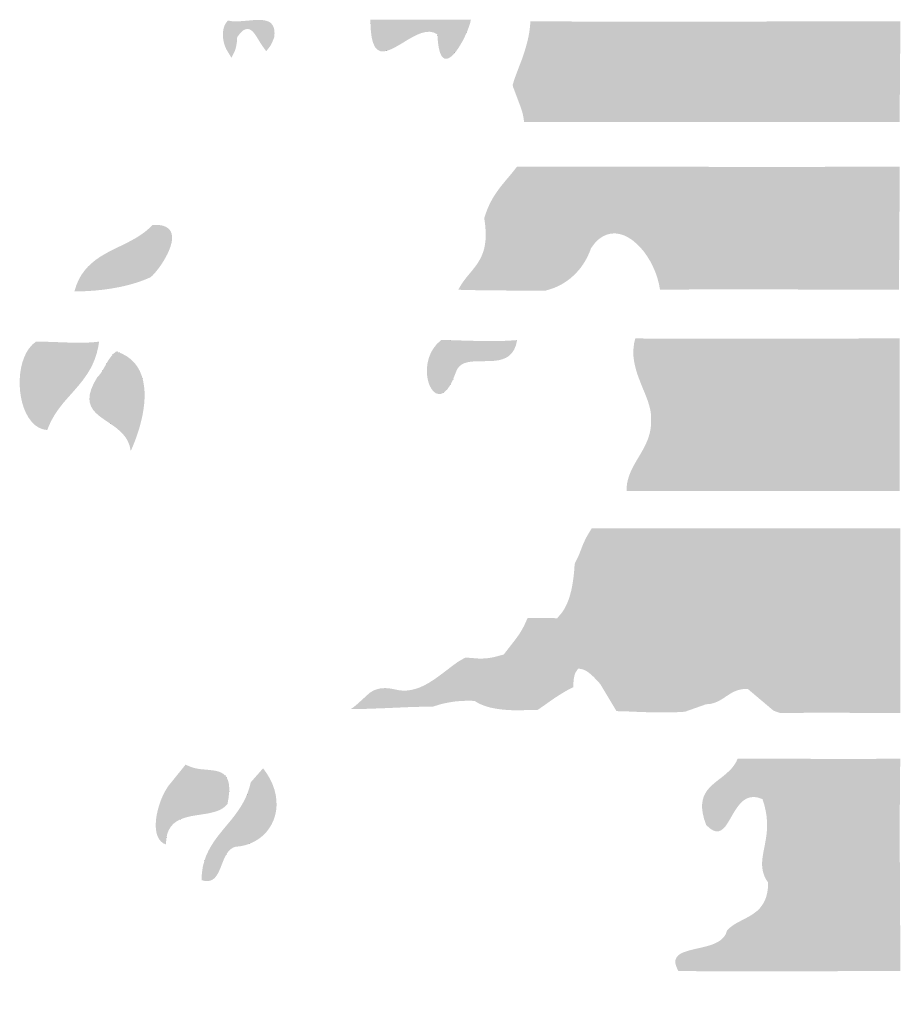
# Model space of a CAD drawing. Units: feet. Extents: x 314202 to 314472, y 139863 to 140051.
# Drawn here: x 314404 to 314409, y 139873 to 139877 of the extents above; entities that cross this region are included whole.
import ezdxf

# ---------------------------------------------------------------- set-up
doc = ezdxf.new("R2010")
doc.units = ezdxf.units.FT
doc.header["$MEASUREMENT"] = 0
doc.layers.add('Level 1', color=7, linetype='Continuous', lineweight=0)

msp = doc.modelspace()

# ---------------------------------------------------------------- hatches: boundary and pattern name
at = {"layer": 'Level 1', "linetype": 'Continuous', "lineweight": 0}
for points in [[(314405.3998, 139877.0004), (314405.3757, 139877.041), (314405.3705, 139877.0522), (314405.366, 139877.0654), (314405.3625, 139877.0792), (314405.3602, 139877.0941), (314405.3594, 139877.1094), (314405.3602, 139877.1246), (314405.3628, 139877.1395), (314405.3673, 139877.1533), (314405.3742, 139877.1659), (314405.3834, 139877.177), (314405.3955, 139877.1743), (314405.409, 139877.173), (314405.4232, 139877.1726), (314405.438, 139877.1733), (314405.453, 139877.1743), (314405.4686, 139877.1757), (314405.4839, 139877.177), (314405.4992, 139877.1784), (314405.5142, 139877.1794), (314405.5287, 139877.1797), (314405.5422, 139877.1794), (314405.5551, 139877.1777), (314405.5667, 139877.175), (314405.5772, 139877.1706), (314405.5862, 139877.1645), (314405.5933, 139877.1561), (314405.5986, 139877.1456), (314405.602, 139877.1327), (314405.6031, 139877.1171), (314405.6018, 139877.0985), (314405.5928, 139877.0752), (314405.5846, 139877.0586), (314405.5638, 139877.0319), (314405.5416, 139877.0627), (314405.5345, 139877.0738), (314405.5274, 139877.0857), (314405.52, 139877.0979), (314405.5124, 139877.1097), (314405.5042, 139877.1202), (314405.4955, 139877.129), (314405.4862, 139877.1347), (314405.4762, 139877.1371), (314405.4654, 139877.1354), (314405.4535, 139877.129), (314405.4409, 139877.1168), (314405.4269, 139877.0985), (314405.4251, 139877.0728), (314405.4216, 139877.0525), (314405.4174, 139877.0373)], [(314406.0554, 139877.1808), (314406.0792, 139877.1808), (314406.1029, 139877.1808), (314406.1267, 139877.1808), (314406.1504, 139877.1808), (314406.1741, 139877.1808), (314406.1979, 139877.1808), (314406.2216, 139877.1808), (314406.2453, 139877.1808), (314406.2691, 139877.1808), (314406.2928, 139877.1808), (314406.3166, 139877.1808), (314406.3403, 139877.1808), (314406.3638, 139877.1808), (314406.3875, 139877.1808), (314406.4113, 139877.1808), (314406.435, 139877.1808), (314406.4587, 139877.1808), (314406.4825, 139877.1808), (314406.5062, 139877.1808), (314406.5299, 139877.1808), (314406.5265, 139877.1662), (314406.5215, 139877.1503), (314406.5152, 139877.133), (314406.5075, 139877.1151), (314406.4991, 139877.0965), (314406.4896, 139877.0782), (314406.4796, 139877.061), (314406.4693, 139877.0444), (314406.4585, 139877.0295), (314406.4477, 139877.017), (314406.4368, 139877.0068), (314406.4263, 139876.9997), (314406.416, 139876.9963), (314406.4065, 139876.9967), (314406.3978, 139877.0017), (314406.3899, 139877.0119), (314406.3833, 139877.0275), (314406.378, 139877.0488), (314406.3741, 139877.0769), (314406.3717, 139877.1117), (314406.3543, 139877.1205), (314406.3353, 139877.1239), (314406.3158, 139877.1226), (314406.2955, 139877.1175), (314406.2746, 139877.109), (314406.2535, 139877.0982), (314406.2324, 139877.0863), (314406.2116, 139877.0735), (314406.191, 139877.0613), (314406.171, 139877.0498), (314406.152, 139877.0407), (314406.134, 139877.0339), (314406.1174, 139877.0308), (314406.1024, 139877.0322), (314406.0889, 139877.039), (314406.0773, 139877.0518), (314406.0681, 139877.0715), (314406.0612, 139877.0989), (314406.057, 139877.1351)], [(314406.7808, 139876.6982), (314406.7792, 139876.7104), (314406.7774, 139876.7222), (314406.775, 139876.7331), (314406.7726, 139876.7432), (314406.7697, 139876.753), (314406.7668, 139876.7622), (314406.7636, 139876.771), (314406.7605, 139876.7794), (314406.7286, 139876.864), (314406.727, 139876.8725), (314406.7304, 139876.8843), (314406.7344, 139876.8965), (314406.7386, 139876.909), (314406.7431, 139876.9215), (314406.7481, 139876.9347), (314406.7531, 139876.9479), (314406.7584, 139876.9618), (314406.7636, 139876.9757), (314406.7692, 139876.9899), (314406.7744, 139877.0048), (314406.7795, 139877.02), (314406.7845, 139877.0352), (314406.7892, 139877.0512), (314406.7937, 139877.0674), (314406.7979, 139877.084), (314406.8016, 139877.1009), (314406.8048, 139877.1185), (314406.8074, 139877.1361), (314406.8093, 139877.1544), (314406.8106, 139877.1733), (314406.8979, 139877.1726), (314406.9852, 139877.1723), (314407.0725, 139877.172), (314407.1598, 139877.1716), (314407.2471, 139877.1716), (314407.3344, 139877.1716), (314407.4217, 139877.1716), (314407.509, 139877.1716), (314407.5963, 139877.1716), (314407.6836, 139877.1716), (314407.7709, 139877.172), (314407.8582, 139877.172), (314407.9455, 139877.1723), (314408.0328, 139877.1726), (314408.1201, 139877.1726), (314408.2075, 139877.173), (314408.2948, 139877.173), (314408.3818, 139877.173), (314408.4691, 139877.1733), (314408.5564, 139877.1733), (314408.5564, 139877.1503), (314408.5564, 139877.1266), (314408.5564, 139877.1029), (314408.5561, 139877.0789), (314408.5561, 139877.0545), (314408.5559, 139877.0302), (314408.5556, 139877.0055), (314408.5554, 139876.9808), (314408.5554, 139876.9561), (314408.5551, 139876.9314), (314408.5548, 139876.907), (314408.5546, 139876.8823), (314408.5543, 139876.8583), (314408.5543, 139876.8342), (314408.554, 139876.8105), (314408.5538, 139876.7872), (314408.5538, 139876.7642), (314408.5535, 139876.7415), (314408.5535, 139876.7195), (314408.5535, 139876.6982), (314408.4649, 139876.6982), (314408.3765, 139876.6982), (314408.2879, 139876.6982), (314408.1995, 139876.6982), (314408.1112, 139876.6982), (314408.0228, 139876.6982), (314407.9345, 139876.6982), (314407.8461, 139876.6982), (314407.7577, 139876.6982), (314407.6694, 139876.6982), (314407.581, 139876.6982), (314407.4924, 139876.6982), (314407.4038, 139876.6982), (314407.3152, 139876.6982), (314407.2265, 139876.6982), (314407.1376, 139876.6982), (314407.0485, 139876.6982), (314406.9593, 139876.6982), (314406.8702, 139876.6982)], [(314406.7718, 139875.9016), (314406.7512, 139875.9019), (314406.7304, 139875.9019), (314406.709, 139875.9019), (314406.6874, 139875.9023), (314406.6655, 139875.9023), (314406.6436, 139875.9026), (314406.6215, 139875.9026), (314406.5996, 139875.9029), (314406.5774, 139875.9033), (314406.5555, 139875.9036), (314406.5339, 139875.904), (314406.5123, 139875.9046), (314406.4912, 139875.905), (314406.4703, 139875.9057), (314406.4788, 139875.9209), (314406.4877, 139875.9351), (314406.4972, 139875.9486), (314406.507, 139875.9615), (314406.517, 139875.974), (314406.5273, 139875.9862), (314406.5371, 139875.998), (314406.5468, 139876.0106), (314406.5563, 139876.0231), (314406.565, 139876.0363), (314406.5732, 139876.0502), (314406.5806, 139876.0654), (314406.5869, 139876.0813), (314406.5922, 139876.0989), (314406.5961, 139876.1178), (314406.5988, 139876.1388), (314406.5998, 139876.1615), (314406.5993, 139876.1865), (314406.5969, 139876.2139), (314406.5927, 139876.2437), (314406.5983, 139876.261), (314406.6041, 139876.2769), (314406.6101, 139876.2921), (314406.6165, 139876.3063), (314406.6233, 139876.3199), (314406.6302, 139876.3327), (314406.6373, 139876.3449), (314406.6447, 139876.3567), (314406.6523, 139876.3679), (314406.6602, 139876.3787), (314406.6682, 139876.3896), (314406.6766, 139876.4001), (314406.6848, 139876.4102), (314406.6935, 139876.4207), (314406.7022, 139876.4312), (314406.7111, 139876.4417), (314406.7201, 139876.4525), (314406.7293, 139876.4637), (314406.7386, 139876.4755), (314406.7478, 139876.4874), (314406.8391, 139876.4874), (314406.9303, 139876.4874), (314407.0213, 139876.4874), (314407.1123, 139876.487), (314407.2033, 139876.487), (314407.2941, 139876.4867), (314407.3848, 139876.4867), (314407.4755, 139876.4864), (314407.566, 139876.4864), (314407.6562, 139876.486), (314407.7467, 139876.486), (314407.8366, 139876.4857), (314407.9268, 139876.4857), (314408.0168, 139876.4857), (314408.1064, 139876.486), (314408.1961, 139876.486), (314408.2858, 139876.4864), (314408.3752, 139876.4867), (314408.4644, 139876.487), (314408.5535, 139876.4874), (314408.5535, 139876.4579), (314408.5535, 139876.4288), (314408.5532, 139876.3994), (314408.5532, 139876.3703), (314408.553, 139876.3412), (314408.553, 139876.3124), (314408.5527, 139876.2833), (314408.5525, 139876.2542), (314408.5522, 139876.2254), (314408.5519, 139876.1967), (314408.5519, 139876.1676), (314408.5517, 139876.1388), (314408.5514, 139876.1097), (314408.5511, 139876.0809), (314408.5511, 139876.0518), (314408.5509, 139876.0227), (314408.5506, 139875.9936), (314408.5506, 139875.9642), (314408.5506, 139875.9351), (314408.5506, 139875.9057), (314408.4936, 139875.9057), (314408.4369, 139875.9057), (314408.3805, 139875.9057), (314408.3238, 139875.906), (314408.2673, 139875.906), (314408.2109, 139875.9063), (314408.1544, 139875.9067), (314408.098, 139875.9067), (314408.0415, 139875.907), (314407.9854, 139875.907), (314407.9292, 139875.9073), (314407.8727, 139875.9073), (314407.8166, 139875.9073), (314407.7604, 139875.9073), (314407.7039, 139875.9073), (314407.6478, 139875.907), (314407.5913, 139875.907), (314407.5351, 139875.9067), (314407.4787, 139875.906), (314407.4225, 139875.9057), (314407.4172, 139875.9337), (314407.4098, 139875.9615), (314407.4004, 139875.9889), (314407.389, 139876.015), (314407.3761, 139876.0403), (314407.3616, 139876.064), (314407.346, 139876.086), (314407.3289, 139876.106), (314407.3109, 139876.1239), (314407.2922, 139876.1395), (314407.2727, 139876.1524), (314407.2529, 139876.1622), (314407.2326, 139876.1686), (314407.2123, 139876.1716), (314407.192, 139876.171), (314407.1719, 139876.1662), (314407.1522, 139876.1574), (314407.1329, 139876.1439), (314407.1147, 139876.1256), (314407.097, 139876.1023), (314407.091, 139876.086), (314407.0841, 139876.0705), (314407.077, 139876.0556), (314407.0691, 139876.0414), (314407.0606, 139876.0278), (314407.0517, 139876.0146), (314407.0422, 139876.0024), (314407.0321, 139875.9909), (314407.0219, 139875.9798), (314407.0108, 139875.9696), (314406.9997, 139875.9598), (314406.9878, 139875.9507), (314406.9757, 139875.9422), (314406.9633, 139875.9344), (314406.9506, 139875.9273), (314406.9375, 139875.9209), (314406.924, 139875.9151), (314406.9103, 139875.9101), (314406.8963, 139875.9057), (314406.8821, 139875.9016), (314406.8657, 139875.9016), (314406.8483, 139875.9016), (314406.8301, 139875.9016), (314406.8114, 139875.9016), (314406.7919, 139875.9016)], [(314404.6586, 139875.8979), (314404.6675, 139875.9266), (314404.6786, 139875.9524), (314404.6915, 139875.9754), (314404.7063, 139875.996), (314404.7224, 139876.0146), (314404.7401, 139876.0312), (314404.7588, 139876.0464), (314404.7783, 139876.06), (314404.7989, 139876.0725), (314404.82, 139876.0843), (314404.8416, 139876.0955), (314404.8635, 139876.106), (314404.8854, 139876.1168), (314404.9076, 139876.1276), (314404.9292, 139876.1392), (314404.9503, 139876.151), (314404.9709, 139876.1642), (314404.9909, 139876.1784), (314405.0096, 139876.1943), (314405.0276, 139876.2119), (314405.0529, 139876.2119), (314405.0735, 139876.2089), (314405.0898, 139876.2031), (314405.1025, 139876.1947), (314405.1114, 139876.1842), (314405.117, 139876.172), (314405.1194, 139876.1581), (314405.1194, 139876.1429), (314405.1167, 139876.1266), (314405.112, 139876.1094), (314405.1056, 139876.0921), (314405.0977, 139876.0745), (314405.0885, 139876.0573), (314405.0787, 139876.0403), (314405.0682, 139876.0241), (314405.0576, 139876.0092), (314405.0468, 139875.9953), (314405.0368, 139875.9832), (314405.0273, 139875.973), (314405.0186, 139875.9652), (314405.0038, 139875.9584), (314404.9888, 139875.9524), (314404.973, 139875.9463), (314404.9569, 139875.9409), (314404.9403, 139875.9358), (314404.9231, 139875.9307), (314404.906, 139875.9263), (314404.8883, 139875.9219), (314404.8701, 139875.9182), (314404.8519, 139875.9148), (314404.8332, 139875.9114), (314404.8145, 139875.9087), (314404.7955, 139875.906), (314404.7762, 139875.904), (314404.757, 139875.9019), (314404.7374, 139875.9006), (314404.7179, 139875.8992), (314404.6981, 139875.8986), (314404.6784, 139875.8979)], [(314406.3896, 139875.6681), (314406.4068, 139875.6681), (314406.4236, 139875.6678), (314406.4408, 139875.6674), (314406.4579, 139875.6671), (314406.4751, 139875.6664), (314406.4922, 139875.6657), (314406.5096, 139875.6654), (314406.527, 139875.6647), (314406.5445, 139875.6644), (314406.5621, 139875.6637), (314406.5798, 139875.6634), (314406.5977, 139875.663), (314406.6157, 139875.663), (314406.6341, 139875.663), (314406.6523, 139875.6634), (314406.6711, 139875.6637), (314406.69, 139875.6644), (314406.709, 139875.6654), (314406.7283, 139875.6664), (314406.7478, 139875.6681), (314406.7423, 139875.6434), (314406.7341, 139875.6231), (314406.7235, 139875.6072), (314406.7109, 139875.5943), (314406.6964, 139875.5849), (314406.6803, 139875.5781), (314406.6629, 139875.5733), (314406.6447, 139875.5706), (314406.6257, 139875.5689), (314406.6064, 139875.5686), (314406.5872, 139875.5683), (314406.5679, 139875.5683), (314406.5495, 139875.5676), (314406.5315, 139875.5662), (314406.5149, 139875.5635), (314406.4996, 139875.5591), (314406.4862, 139875.5524), (314406.4746, 139875.5432), (314406.4651, 139875.5307), (314406.4585, 139875.5148), (314406.445, 139875.4806), (314406.4313, 139875.4539), (314406.4176, 139875.4343), (314406.4036, 139875.4214), (314406.3902, 139875.4143), (314406.3772, 139875.4133), (314406.3651, 139875.4167), (314406.3538, 139875.4248), (314406.344, 139875.437), (314406.3356, 139875.4522), (314406.329, 139875.4701), (314406.3245, 139875.4908), (314406.3221, 139875.5128), (314406.3224, 139875.5358), (314406.3253, 139875.5595), (314406.3313, 139875.5835), (314406.3403, 139875.6068), (314406.353, 139875.6288), (314406.3693, 139875.6495)], [(314407.2643, 139874.9558), (314407.265, 139874.975), (314407.2674, 139874.9933), (314407.2714, 139875.0106), (314407.2766, 139875.0272), (314407.2827, 139875.0434), (314407.2898, 139875.059), (314407.2977, 139875.0742), (314407.3059, 139875.0891), (314407.3146, 139875.104), (314407.3236, 139875.1189), (314407.3323, 139875.1338), (314407.341, 139875.149), (314407.3492, 139875.1646), (314407.3568, 139875.1805), (314407.3637, 139875.1967), (314407.3698, 139875.214), (314407.3745, 139875.2319), (314407.3782, 139875.2505), (314407.38, 139875.2705), (314407.3806, 139875.2911), (314407.3806, 139875.3084), (314407.3787, 139875.326), (314407.3756, 139875.3432), (314407.3708, 139875.3612), (314407.3653, 139875.3788), (314407.3587, 139875.397), (314407.3516, 139875.4153), (314407.3439, 139875.4336), (314407.3363, 139875.4522), (314407.3289, 139875.4711), (314407.3215, 139875.4904), (314407.3146, 139875.5097), (314407.3086, 139875.5294), (314407.3036, 139875.5493), (314407.2996, 139875.5696), (314407.2972, 139875.5903), (314407.2964, 139875.6109), (314407.2975, 139875.6322), (314407.3004, 139875.6539), (314407.3059, 139875.6759), (314407.3687, 139875.6752), (314407.4312, 139875.6749), (314407.4937, 139875.6745), (314407.556, 139875.6742), (314407.6185, 139875.6739), (314407.6807, 139875.6739), (314407.743, 139875.6739), (314407.8052, 139875.6739), (314407.8675, 139875.6742), (314407.9297, 139875.6742), (314407.992, 139875.6742), (314408.0542, 139875.6745), (314408.1165, 139875.6749), (314408.1787, 139875.6749), (314408.2412, 139875.6752), (314408.3035, 139875.6752), (314408.366, 139875.6755), (314408.4285, 139875.6755), (314408.491, 139875.6755), (314408.5535, 139875.6759), (314408.5535, 139875.639), (314408.5535, 139875.6024), (314408.5535, 139875.5662), (314408.5535, 139875.53), (314408.5535, 139875.4942), (314408.5535, 139875.4583), (314408.5535, 139875.4228), (314408.5535, 139875.3869), (314408.5535, 139875.3514), (314408.5535, 139875.3158), (314408.5535, 139875.2803), (314408.5535, 139875.2444), (314408.5535, 139875.2089), (314408.5535, 139875.173), (314408.5535, 139875.1375), (314408.5535, 139875.1013), (314408.5535, 139875.0654), (314408.5535, 139875.0289), (314408.5535, 139874.9926), (314408.5535, 139874.9558), (314408.4886, 139874.9558), (314408.4237, 139874.9558), (314408.3591, 139874.9558), (314408.2942, 139874.9558), (314408.2296, 139874.9558), (314408.1647, 139874.9558), (314408.1001, 139874.9558), (314408.0357, 139874.9558), (314407.9711, 139874.9558), (314407.9065, 139874.9558), (314407.8421, 139874.9558), (314407.7778, 139874.9558), (314407.7134, 139874.9558), (314407.6491, 139874.9558), (314407.585, 139874.9558), (314407.5206, 139874.9558), (314407.4565, 139874.9558), (314407.3924, 139874.9558), (314407.3283, 139874.9558)], [(314404.5301, 139875.2431), (314404.5088, 139875.2471), (314404.4892, 139875.2552), (314404.4716, 139875.2674), (314404.456, 139875.2833), (314404.442, 139875.3019), (314404.4302, 139875.3233), (314404.4201, 139875.347), (314404.4122, 139875.372), (314404.4062, 139875.3987), (314404.4022, 139875.4265), (314404.4004, 139875.4546), (314404.4004, 139875.4827), (314404.4027, 139875.5107), (314404.4069, 139875.5378), (314404.4133, 139875.5635), (314404.422, 139875.5879), (314404.4325, 139875.6102), (314404.4455, 139875.6299), (314404.4605, 139875.6471), (314404.4776, 139875.6607), (314404.4935, 139875.6607), (314404.5093, 139875.6603), (314404.5248, 139875.66), (314404.5407, 139875.6596), (314404.5562, 139875.659), (314404.5718, 139875.6586), (314404.5871, 139875.6579), (314404.6027, 139875.6573), (314404.6177, 139875.6569), (314404.633, 139875.6563), (314404.648, 139875.6559), (314404.6628, 139875.6556), (314404.6776, 139875.6556), (314404.6921, 139875.6556), (314404.7066, 139875.6559), (314404.7206, 139875.6563), (314404.7345, 139875.6569), (314404.7482, 139875.6579), (314404.7617, 139875.659), (314404.7752, 139875.6607), (314404.7701, 139875.6312), (314404.7635, 139875.6041), (314404.7551, 139875.5788), (314404.7453, 139875.5554), (314404.7343, 139875.5334), (314404.7221, 139875.5128), (314404.7089, 139875.4931), (314404.6952, 139875.4745), (314404.6807, 139875.4566), (314404.6657, 139875.439), (314404.6507, 139875.4217), (314404.6354, 139875.4045), (314404.6201, 139875.3872), (314404.605, 139875.3696), (314404.5905, 139875.351), (314404.5765, 139875.3321), (314404.5634, 139875.3118), (314404.5512, 139875.2904), (314404.5401, 139875.2674)], [(314404.8556, 139875.6143), (314404.8817, 139875.6045), (314404.9047, 139875.5923), (314404.9247, 139875.5774), (314404.9416, 139875.5608), (314404.9558, 139875.5419), (314404.9674, 139875.5216), (314404.9764, 139875.4992), (314404.983, 139875.4755), (314404.9872, 139875.4508), (314404.9896, 139875.4248), (314404.9899, 139875.3981), (314404.9883, 139875.3703), (314404.9848, 139875.3422), (314404.9801, 139875.3138), (314404.9735, 139875.285), (314404.9659, 139875.2559), (314404.9569, 139875.2272), (314404.9469, 139875.1987), (314404.936, 139875.171), (314404.9242, 139875.1436), (314404.9197, 139875.1673), (314404.9118, 139875.1882), (314404.9012, 139875.2072), (314404.888, 139875.2238), (314404.873, 139875.2387), (314404.8569, 139875.2525), (314404.8398, 139875.2651), (314404.8221, 139875.2772), (314404.805, 139875.2887), (314404.7881, 139875.3006), (314404.7725, 139875.3124), (314404.7585, 139875.3253), (314404.7469, 139875.3388), (314404.7377, 139875.3541), (314404.7316, 139875.3706), (314404.7293, 139875.3896), (314404.7311, 139875.4106), (314404.7374, 139875.4346), (314404.749, 139875.4617), (314404.7662, 139875.4918), (314404.7712, 139875.4972), (314404.7762, 139875.503), (314404.7807, 139875.5087), (314404.7849, 139875.5145), (314404.7889, 139875.5209), (314404.7928, 139875.527), (314404.7965, 139875.5334), (314404.8002, 139875.5402), (314404.8039, 139875.5466), (314404.8076, 139875.553), (314404.8113, 139875.5598), (314404.815, 139875.5662), (314404.8192, 139875.573), (314404.8234, 139875.5794), (314404.8279, 139875.5855), (314404.8327, 139875.5916), (314404.8377, 139875.5977), (314404.8432, 139875.6035), (314404.8493, 139875.6092)], [(314407.9925, 139873.9067), (314407.9833, 139873.9091), (314407.9743, 139873.9121), (314407.9653, 139873.9155), (314407.9569, 139873.9192), (314407.8379, 139874.0197), (314407.8247, 139874.0204), (314407.8123, 139874.0197), (314407.8007, 139874.0177), (314407.7897, 139874.015), (314407.7794, 139874.0113), (314407.7693, 139874.0069), (314407.7599, 139874.0018), (314407.7506, 139873.996), (314407.7417, 139873.9903), (314407.7327, 139873.9845), (314407.724, 139873.9785), (314407.7148, 139873.9727), (314407.7055, 139873.9673), (314407.696, 139873.9622), (314407.686, 139873.9578), (314407.6757, 139873.9541), (314407.6646, 139873.951), (314407.6528, 139873.9493), (314407.6404, 139873.9487), (314407.5396, 139873.9131), (314407.5277, 139873.9125), (314407.5153, 139873.9114), (314407.5022, 139873.9111), (314407.4887, 139873.9104), (314407.4747, 139873.9101), (314407.4605, 139873.9101), (314407.446, 139873.9098), (314407.4312, 139873.9098), (314407.4164, 139873.9101), (314407.4017, 139873.9101), (314407.3869, 139873.9104), (314407.3724, 139873.9108), (314407.3581, 139873.9111), (314407.3442, 139873.9114), (314407.3307, 139873.9121), (314407.3175, 139873.9125), (314407.3051, 139873.9131), (314407.2933, 139873.9138), (314407.217, 139873.9161), (314407.1401, 139874.0445), (314407.1126, 139874.0739), (314407.1041, 139874.0823), (314407.0952, 139874.0901), (314407.0862, 139874.0976), (314407.077, 139874.104), (314407.068, 139874.1091), (314407.059, 139874.1128), (314407.0362, 139874.1174), (314407.0234, 139874.0979), (314407.019, 139874.0864), (314407.0158, 139874.0712), (314407.0139, 139874.0522), (314407.0134, 139874.0292), (314407.0008, 139874.0231), (314406.9881, 139874.0164), (314406.9754, 139874.0092), (314406.9628, 139874.0018), (314406.9504, 139873.994), (314406.938, 139873.9862), (314406.9261, 139873.9785), (314406.9145, 139873.9703), (314406.9034, 139873.9629), (314406.8929, 139873.9554), (314406.8831, 139873.9483), (314406.8742, 139873.9419), (314406.8449, 139873.9219), (314406.8285, 139873.9219), (314406.8185, 139873.9216), (314406.8072, 139873.9213), (314406.7948, 139873.9209), (314406.7813, 139873.9206), (314406.7671, 139873.9202), (314406.752, 139873.9202), (314406.7365, 139873.9202), (314406.7204, 139873.9206), (314406.7038, 139873.9216), (314406.6871, 139873.9226), (314406.6705, 139873.9243), (314406.6536, 139873.9267), (314406.637, 139873.9297), (314406.6209, 139873.9331), (314406.6049, 139873.9375), (314406.5896, 139873.9429), (314406.5748, 139873.949), (314406.5608, 139873.9561), (314406.5479, 139873.9639), (314406.5381, 139873.9646), (314406.5281, 139873.9649), (314406.5183, 139873.9649), (314406.5086, 139873.9649), (314406.4986, 139873.9646), (314406.4888, 139873.9642), (314406.479, 139873.9636), (314406.469, 139873.9629), (314406.4593, 139873.9619), (314406.4495, 139873.9609), (314406.4395, 139873.9592), (314406.4297, 139873.9578), (314406.42, 139873.9558), (314406.4099, 139873.9537), (314406.4002, 139873.9517), (314406.3904, 139873.9493), (314406.3804, 139873.9466), (314406.3706, 139873.9436), (314406.3609, 139873.9405), (314406.3509, 139873.9372), (314406.3313, 139873.9372), (314406.3118, 139873.9368), (314406.2923, 139873.9365), (314406.2728, 139873.9361), (314406.2533, 139873.9355), (314406.234, 139873.9348), (314406.2148, 139873.9341), (314406.1955, 139873.9331), (314406.1762, 139873.9324), (314406.157, 139873.9314), (314406.1377, 139873.9307), (314406.1185, 139873.9297), (314406.0992, 139873.929), (314406.0797, 139873.9284), (314406.0605, 139873.9277), (314406.0412, 139873.927), (314406.0217, 139873.9263), (314406.0022, 139873.926), (314405.9826, 139873.926), (314405.9629, 139873.9257), (314405.9734, 139873.9328), (314405.9829, 139873.9402), (314405.9921, 139873.948), (314406.0008, 139873.9558), (314406.0499, 139874.0004), (314406.0586, 139874.0065), (314406.0681, 139874.012), (314406.0779, 139874.0164), (314406.0887, 139874.0201), (314406.1003, 139874.0228), (314406.1127, 139874.0241), (314406.1264, 139874.0248), (314406.1412, 139874.0238), (314406.1573, 139874.0214), (314406.1749, 139874.0177), (314406.1915, 139874.0147), (314406.2082, 139874.013), (314406.2242, 139874.013), (314406.2398, 139874.0147), (314406.2554, 139874.0177), (314406.2704, 139874.0218), (314406.2854, 139874.0268), (314406.3002, 139874.0333), (314406.3147, 139874.0404), (314406.329, 139874.0482), (314406.3429, 139874.057), (314406.3572, 139874.0661), (314406.3709, 139874.0759), (314406.3849, 139874.0861), (314406.3986, 139874.0962), (314406.4123, 139874.1067), (314406.426, 139874.1172), (314406.4397, 139874.1277), (314406.4535, 139874.1378), (314406.4674, 139874.148), (314406.5038, 139874.1692), (314406.5619, 139874.1646), (314406.5708, 139874.1642), (314406.5803, 139874.1642), (314406.5903, 139874.1646), (314406.6009, 139874.1652), (314406.6125, 139874.1666), (314406.6249, 139874.1683), (314406.6381, 139874.171), (314406.6845, 139874.1831), (314406.742, 139874.257), (314406.7483, 139874.2658), (314406.7547, 139874.2749), (314406.7607, 139874.284), (314406.7663, 139874.2932), (314406.7718, 139874.3026), (314406.7771, 139874.3121), (314406.7821, 139874.3219), (314406.7979, 139874.3564), (314406.8858, 139874.3564), (314406.8945, 139874.3564), (314406.9037, 139874.3561), (314406.9129, 139874.3558), (314406.9227, 139874.3551), (314406.937, 139874.3546), (314406.9562, 139874.3774), (314406.963, 139874.3866), (314406.9696, 139874.3964), (314406.9754, 139874.4069), (314406.981, 139874.418), (314406.9862, 139874.4302), (314406.991, 139874.4424), (314406.9952, 139874.4556), (314406.9992, 139874.4691), (314407.0029, 139874.4833), (314407.006, 139874.4979), (314407.0089, 139874.5131), (314407.0113, 139874.5287), (314407.0137, 139874.5446), (314407.0155, 139874.5608), (314407.0171, 139874.5771), (314407.0184, 139874.594), (314407.0195, 139874.6113), (314407.0379, 139874.6495), (314407.0416, 139874.6583), (314407.0451, 139874.6674), (314407.0488, 139874.6766), (314407.0522, 139874.6861), (314407.0561, 139874.6955), (314407.0598, 139874.705), (314407.0641, 139874.7145), (314407.0683, 139874.7236), (314407.0728, 139874.7328), (314407.0775, 139874.7415), (314407.1002, 139874.7798), (314407.1791, 139874.7798), (314407.2519, 139874.7798), (314407.3249, 139874.7798), (314407.3977, 139874.7798), (314407.4708, 139874.7798), (314407.5436, 139874.7798), (314407.6164, 139874.7798), (314407.6892, 139874.7798), (314407.762, 139874.7798), (314407.8345, 139874.7798), (314407.9073, 139874.7798), (314407.9798, 139874.7798), (314408.0521, 139874.7798), (314408.1246, 139874.7798), (314408.1969, 139874.7798), (314408.2689, 139874.7798), (314408.3412, 139874.7798), (314408.4129, 139874.7798), (314408.4849, 139874.7798), (314408.5564, 139874.7798), (314408.5564, 139874.7355), (314408.5564, 139874.6911), (314408.5564, 139874.6471), (314408.5564, 139874.6028), (314408.5564, 139874.5588), (314408.5564, 139874.5145), (314408.5564, 139874.4705), (314408.5564, 139874.4265), (314408.5564, 139874.3828), (314408.5564, 139874.3388), (314408.5564, 139874.2952), (314408.5564, 139874.2515), (314408.5564, 139874.2079), (314408.5564, 139874.1646), (314408.5564, 139874.1213), (314408.5564, 139874.0779), (314408.5564, 139874.035), (314408.5564, 139873.992), (314408.5564, 139873.9493), (314408.5564, 139873.9067), (314408.5316, 139873.9067), (314408.5058, 139873.9067), (314408.4794, 139873.9067), (314408.4525, 139873.907), (314408.4251, 139873.907), (314408.3974, 139873.9074), (314408.3689, 139873.9074), (314408.3404, 139873.9077), (314408.3114, 139873.9081), (314408.2824, 139873.9081), (314408.2531, 139873.9081), (314408.2235, 139873.9084), (314408.1943, 139873.9084), (314408.165, 139873.9084), (314408.1354, 139873.9084), (314408.1064, 139873.9081), (314408.0774, 139873.9077), (314408.0487, 139873.9077), (314408.0204, 139873.907)], [(314407.8213, 139872.6871), (314407.7691, 139872.6874), (314407.7171, 139872.6874), (314407.6649, 139872.6878), (314407.6129, 139872.6881), (314407.561, 139872.6885), (314407.509, 139872.6888), (314407.4995, 139872.7088), (314407.495, 139872.7253), (314407.495, 139872.7396), (314407.4993, 139872.7514), (314407.5072, 139872.7616), (314407.518, 139872.7697), (314407.5314, 139872.7764), (314407.5473, 139872.7822), (314407.5647, 139872.7873), (314407.5837, 139872.792), (314407.6032, 139872.7964), (314407.623, 139872.8008), (314407.6427, 139872.8059), (314407.662, 139872.8116), (314407.6802, 139872.8187), (314407.6968, 139872.8269), (314407.7113, 139872.837), (314407.7237, 139872.8492), (314407.733, 139872.8634), (314407.7388, 139872.8803), (314407.7482, 139872.8901), (314407.7588, 139872.8989), (314407.7699, 139872.9067), (314407.7817, 139872.9142), (314407.7941, 139872.9209), (314407.8071, 139872.9277), (314407.82, 139872.9345), (314407.8329, 139872.9412), (314407.8456, 139872.9484), (314407.8582, 139872.9561), (314407.8701, 139872.9646), (314407.8817, 139872.9737), (314407.8923, 139872.9842), (314407.902, 139872.9964), (314407.9107, 139873.0096), (314407.9184, 139873.0248), (314407.9244, 139873.0417), (314407.9289, 139873.061), (314407.9318, 139873.0824), (314407.9326, 139873.1064), (314407.9221, 139873.123), (314407.9142, 139873.1392), (314407.9089, 139873.1555), (314407.9057, 139873.1717), (314407.9041, 139873.1879), (314407.9044, 139873.2042), (314407.9057, 139873.2211), (314407.9084, 139873.238), (314407.9113, 139873.2553), (314407.9149, 139873.2732), (314407.9184, 139873.2918), (314407.9218, 139873.3111), (314407.9247, 139873.3311), (314407.9268, 139873.3521), (314407.9276, 139873.3741), (314407.9273, 139873.3967), (314407.9252, 139873.4208), (314407.921, 139873.4461), (314407.9147, 139873.4729), (314407.906, 139873.5006), (314407.8833, 139873.5084), (314407.8632, 139873.5108), (314407.8453, 139873.5084), (314407.8292, 139873.5023), (314407.815, 139873.4928), (314407.8018, 139873.4807), (314407.7902, 139873.4664), (314407.7794, 139873.4509), (314407.7691, 139873.4346), (314407.7596, 139873.4181), (314407.7504, 139873.4018), (314407.7411, 139873.3866), (314407.7316, 139873.373), (314407.7216, 139873.3619), (314407.7111, 139873.3538), (314407.6997, 139873.349), (314407.6871, 139873.3483), (314407.6731, 139873.3527), (314407.6575, 139873.3626), (314407.6404, 139873.3781), (314407.6303, 139873.4072), (314407.6243, 139873.4329), (314407.6211, 139873.4563), (314407.6211, 139873.4769), (314407.6238, 139873.4955), (314407.6288, 139873.5125), (314407.6359, 139873.5274), (314407.6446, 139873.5412), (314407.6551, 139873.5538), (314407.6667, 139873.5653), (314407.6794, 139873.5764), (314407.6926, 139873.5873), (314407.7063, 139873.5977), (314407.7203, 139873.6086), (314407.7337, 139873.6201), (314407.7469, 139873.6319), (314407.7596, 139873.6448), (314407.7709, 139873.659), (314407.781, 139873.6749), (314407.7894, 139873.6922), (314407.8279, 139873.6922), (314407.8664, 139873.6922), (314407.9049, 139873.6918), (314407.9432, 139873.6918), (314407.9814, 139873.6915), (314408.0199, 139873.6915), (314408.0582, 139873.6911), (314408.0964, 139873.6911), (314408.1347, 139873.6908), (314408.1729, 139873.6908), (314408.2114, 139873.6905), (314408.2497, 139873.6905), (314408.2879, 139873.6905), (314408.3261, 139873.6905), (314408.3644, 139873.6905), (314408.4029, 139873.6908), (314408.4411, 139873.6908), (314408.4797, 139873.6911), (314408.5182, 139873.6918), (314408.5564, 139873.6922), (314408.5556, 139873.6417), (314408.5551, 139873.591), (314408.5546, 139873.5402), (314408.5543, 139873.4898), (314408.554, 139873.439), (314408.5538, 139873.3883), (314408.5538, 139873.3379), (314408.554, 139873.2871), (314408.554, 139873.2367), (314408.5543, 139873.1862), (314408.5546, 139873.1358), (314408.5548, 139873.0857), (314408.5551, 139873.0357), (314408.5554, 139872.9856), (314408.5556, 139872.9355), (314408.5559, 139872.8857), (314408.5561, 139872.8363), (314408.5564, 139872.7869), (314408.5564, 139872.7379), (314408.5564, 139872.6888), (314408.5037, 139872.6888), (314408.4509, 139872.6888), (314408.3982, 139872.6888), (314408.3457, 139872.6885), (314408.2929, 139872.6885), (314408.2404, 139872.6881), (314408.1879, 139872.6881), (314408.1354, 139872.6878), (314408.083, 139872.6878), (314408.0305, 139872.6874), (314407.9782, 139872.6874), (314407.9258, 139872.6874), (314407.8735, 139872.6871)], [(314405.0906, 139873.2864), (314405.0772, 139873.2925), (314405.0663, 139873.3016), (314405.0576, 139873.3125), (314405.051, 139873.3253), (314405.0463, 139873.3399), (314405.0437, 139873.3558), (314405.0423, 139873.373), (314405.0429, 139873.391), (314405.0445, 139873.4096), (314405.0476, 139873.4285), (314405.0518, 139873.4475), (314405.0568, 139873.4661), (314405.0629, 139873.4847), (314405.0695, 139873.5023), (314405.0769, 139873.5189), (314405.0845, 139873.5345), (314405.0927, 139873.5483), (314405.1006, 139873.5609), (314405.183, 139873.6631), (314405.2098, 139873.6519), (314405.2241, 139873.6475), (314405.2386, 139873.6444), (314405.2533, 139873.6421), (314405.2684, 139873.6407), (314405.2832, 139873.6394), (314405.2979, 139873.638), (314405.3119, 139873.6363), (314405.3254, 139873.6343), (314405.3383, 139873.6309), (314405.3499, 139873.6265), (314405.3604, 139873.6204), (314405.3697, 139873.6126), (314405.3773, 139873.6025), (314405.3831, 139873.5896), (314405.3873, 139873.5741), (314405.3892, 139873.5554), (314405.3889, 139873.5334), (314405.3863, 139873.5077), (314405.381, 139873.4776), (314405.3694, 139873.4654), (314405.356, 139873.4556), (314405.3407, 139873.4478), (314405.3238, 139873.4414), (314405.3058, 139873.4367), (314405.2874, 139873.4326), (314405.2679, 139873.4296), (314405.2483, 139873.4265), (314405.2288, 139873.4235), (314405.2093, 139873.4201), (314405.1906, 139873.4157), (314405.1726, 139873.4103), (314405.1555, 139873.4035), (314405.1399, 139873.395), (314405.126, 139873.3842), (314405.1141, 139873.371), (314405.1041, 139873.3551), (314405.0967, 139873.3358), (314405.0922, 139873.3128)], [(314405.2866, 139873.1135), (314405.2734, 139873.1142), (314405.2586, 139873.1179), (314405.2602, 139873.1504), (314405.2644, 139873.1802), (314405.2715, 139873.2079), (314405.2808, 139873.234), (314405.2921, 139873.2583), (314405.305, 139873.2813), (314405.3193, 139873.3033), (314405.3346, 139873.3243), (314405.3509, 139873.345), (314405.3676, 139873.3653), (314405.3844, 139873.3856), (314405.4013, 139873.4059), (314405.4177, 139873.4272), (314405.4332, 139873.4488), (314405.448, 139873.4719), (314405.4615, 139873.4962), (314405.4733, 139873.5223), (314405.4831, 139873.55), (314405.491, 139873.5801), (314405.549, 139873.6461), (314405.5672, 139873.6208), (314405.5823, 139873.595), (314405.5941, 139873.5697), (314405.6031, 139873.5439), (314405.6089, 139873.5186), (314405.6121, 139873.4939), (314405.6126, 139873.4695), (314405.6105, 139873.4461), (314405.6057, 139873.4235), (314405.5986, 139873.4018), (314405.5891, 139873.3812), (314405.5775, 139873.3622), (314405.5638, 139873.3443), (314405.5482, 139873.3284), (314405.5306, 139873.3142), (314405.511, 139873.302), (314405.4899, 139873.2918), (314405.467, 139873.2837), (314405.4427, 139873.2783), (314405.4171, 139873.2752), (314405.4058, 139873.2708), (314405.3963, 139873.2644), (314405.3876, 139873.2563), (314405.3802, 139873.2468), (314405.3736, 139873.2363), (314405.3678, 139873.2248), (314405.3625, 139873.213), (314405.3575, 139873.2005), (314405.3525, 139873.1879), (314405.3478, 139873.1754), (314405.3425, 139873.1636), (314405.3372, 139873.1521), (314405.3312, 139873.1419), (314405.3205, 139873.1277), (314405.3079, 139873.1189), (314405.2979, 139873.1152)]]:
    msp.add_hatch(color=250, dxfattribs=at).paths.add_polyline_path(points)

# ---------------------------------------------------------------- linework, layer by layer
at = {"layer": 'Level 1', "color": 250, "linetype": 'Continuous', "lineweight": 0, "const_width": 0.0000109, "flags": 128}
for points in [[(314406.0554, 139877.1808), (314406.0792, 139877.1808), (314406.1029, 139877.1808), (314406.1267, 139877.1808), (314406.1504, 139877.1808), (314406.1741, 139877.1808), (314406.1979, 139877.1808), (314406.2216, 139877.1808), (314406.2453, 139877.1808), (314406.2691, 139877.1808), (314406.2928, 139877.1808), (314406.3166, 139877.1808), (314406.3403, 139877.1808), (314406.3638, 139877.1808), (314406.3875, 139877.1808), (314406.4113, 139877.1808), (314406.435, 139877.1808), (314406.4587, 139877.1808), (314406.4825, 139877.1808), (314406.5062, 139877.1808), (314406.5299, 139877.1808), (314406.5265, 139877.1662), (314406.5215, 139877.1503), (314406.5152, 139877.133), (314406.5075, 139877.1151), (314406.4991, 139877.0965), (314406.4896, 139877.0782), (314406.4796, 139877.061), (314406.4693, 139877.0444), (314406.4585, 139877.0295), (314406.4477, 139877.017), (314406.4368, 139877.0068), (314406.4263, 139876.9997), (314406.416, 139876.9963), (314406.4065, 139876.9967), (314406.3978, 139877.0017), (314406.3899, 139877.0119), (314406.3833, 139877.0275), (314406.378, 139877.0488), (314406.3741, 139877.0769), (314406.3717, 139877.1117), (314406.3543, 139877.1205), (314406.3353, 139877.1239), (314406.3158, 139877.1226), (314406.2955, 139877.1175), (314406.2746, 139877.109), (314406.2535, 139877.0982), (314406.2324, 139877.0863), (314406.2116, 139877.0735), (314406.191, 139877.0613), (314406.171, 139877.0498), (314406.152, 139877.0407), (314406.134, 139877.0339), (314406.1174, 139877.0308), (314406.1024, 139877.0322), (314406.0889, 139877.039), (314406.0773, 139877.0518), (314406.0681, 139877.0715), (314406.0612, 139877.0989), (314406.057, 139877.1351)], [(314406.8077, 139877.1808), (314406.8077, 139877.1808), (314406.8077, 139877.1808), (314406.8077, 139877.1808), (314406.8077, 139877.1808), (314406.8077, 139877.1808), (314406.8077, 139877.1808), (314406.8077, 139877.1808), (314406.8077, 139877.1808), (314406.8077, 139877.1808), (314406.8077, 139877.1808), (314406.8077, 139877.1808), (314406.8077, 139877.1808), (314406.8077, 139877.1808), (314406.8077, 139877.1808), (314406.8077, 139877.1808), (314406.8077, 139877.1808), (314406.8077, 139877.1808), (314406.8077, 139877.1808), (314406.8077, 139877.1808)], [(314406.3896, 139875.6681), (314406.4068, 139875.6681), (314406.4236, 139875.6678), (314406.4408, 139875.6674), (314406.4579, 139875.6671), (314406.4751, 139875.6664), (314406.4922, 139875.6657), (314406.5096, 139875.6654), (314406.527, 139875.6647), (314406.5445, 139875.6644), (314406.5621, 139875.6637), (314406.5798, 139875.6634), (314406.5977, 139875.663), (314406.6157, 139875.663), (314406.6341, 139875.663), (314406.6523, 139875.6634), (314406.6711, 139875.6637), (314406.69, 139875.6644), (314406.709, 139875.6654), (314406.7283, 139875.6664), (314406.7478, 139875.6681), (314406.7423, 139875.6434), (314406.7341, 139875.6231), (314406.7235, 139875.6072), (314406.7109, 139875.5943), (314406.6964, 139875.5849), (314406.6803, 139875.5781), (314406.6629, 139875.5733), (314406.6447, 139875.5706), (314406.6257, 139875.5689), (314406.6064, 139875.5686), (314406.5872, 139875.5683), (314406.5679, 139875.5683), (314406.5495, 139875.5676), (314406.5315, 139875.5662), (314406.5149, 139875.5635), (314406.4996, 139875.5591), (314406.4862, 139875.5524), (314406.4746, 139875.5432), (314406.4651, 139875.5307), (314406.4585, 139875.5148), (314406.445, 139875.4806), (314406.4313, 139875.4539), (314406.4176, 139875.4343), (314406.4036, 139875.4214), (314406.3902, 139875.4143), (314406.3772, 139875.4133), (314406.3651, 139875.4167), (314406.3538, 139875.4248), (314406.344, 139875.437), (314406.3356, 139875.4522), (314406.329, 139875.4701), (314406.3245, 139875.4908), (314406.3221, 139875.5128), (314406.3224, 139875.5358), (314406.3253, 139875.5595), (314406.3313, 139875.5835), (314406.3403, 139875.6068), (314406.353, 139875.6288), (314406.3693, 139875.6495)], [(314404.8556, 139875.6143), (314404.8817, 139875.6045), (314404.9047, 139875.5923), (314404.9247, 139875.5774), (314404.9416, 139875.5608), (314404.9558, 139875.5419), (314404.9674, 139875.5216), (314404.9764, 139875.4992), (314404.983, 139875.4755), (314404.9872, 139875.4508), (314404.9896, 139875.4248), (314404.9899, 139875.3981), (314404.9883, 139875.3703), (314404.9848, 139875.3422), (314404.9801, 139875.3138), (314404.9735, 139875.285), (314404.9659, 139875.2559), (314404.9569, 139875.2272), (314404.9469, 139875.1987), (314404.936, 139875.171), (314404.9242, 139875.1436), (314404.9197, 139875.1673), (314404.9118, 139875.1882), (314404.9012, 139875.2072), (314404.888, 139875.2238), (314404.873, 139875.2387), (314404.8569, 139875.2525), (314404.8398, 139875.2651), (314404.8221, 139875.2772), (314404.805, 139875.2887), (314404.7881, 139875.3006), (314404.7725, 139875.3124), (314404.7585, 139875.3253), (314404.7469, 139875.3388), (314404.7377, 139875.3541), (314404.7316, 139875.3706), (314404.7293, 139875.3896), (314404.7311, 139875.4106), (314404.7374, 139875.4346), (314404.749, 139875.4617), (314404.7662, 139875.4918), (314404.7712, 139875.4972), (314404.7762, 139875.503), (314404.7807, 139875.5087), (314404.7849, 139875.5145), (314404.7889, 139875.5209), (314404.7928, 139875.527), (314404.7965, 139875.5334), (314404.8002, 139875.5402), (314404.8039, 139875.5466), (314404.8076, 139875.553), (314404.8113, 139875.5598), (314404.815, 139875.5662), (314404.8192, 139875.573), (314404.8234, 139875.5794), (314404.8279, 139875.5855), (314404.8327, 139875.5916), (314404.8377, 139875.5977), (314404.8432, 139875.6035), (314404.8493, 139875.6092)], [(314404.8466, 139875.6143), (314404.8466, 139875.6143), (314404.8466, 139875.6143), (314404.8466, 139875.6143), (314404.8466, 139875.6143), (314404.8466, 139875.6143), (314404.8466, 139875.6143), (314404.8466, 139875.6143), (314404.8466, 139875.6143), (314404.8466, 139875.6143), (314404.8466, 139875.6143), (314404.8466, 139875.6143), (314404.8466, 139875.6143), (314404.8466, 139875.6143), (314404.8466, 139875.6143), (314404.8466, 139875.6143), (314404.8466, 139875.6143), (314404.8466, 139875.6143), (314404.8466, 139875.6143), (314404.8466, 139875.6143)], [(314407.0999, 139874.795), (314407.0999, 139874.795), (314407.0999, 139874.795), (314407.0999, 139874.795), (314407.0999, 139874.795), (314407.0999, 139874.795), (314407.0999, 139874.795), (314407.0999, 139874.795), (314407.0999, 139874.795), (314407.0999, 139874.795), (314407.0999, 139874.795), (314407.0999, 139874.795), (314407.0999, 139874.795), (314407.0999, 139874.795), (314407.0999, 139874.795), (314407.0999, 139874.795), (314407.0999, 139874.795), (314407.0999, 139874.795), (314407.0999, 139874.795), (314407.0999, 139874.795)], [(314407.7894, 139873.6922), (314407.7894, 139873.6922), (314407.7894, 139873.6922), (314407.7894, 139873.6922), (314407.7894, 139873.6922), (314407.7894, 139873.6922), (314407.7894, 139873.6922), (314407.7894, 139873.6922), (314407.7894, 139873.6922), (314407.7894, 139873.6922), (314407.7894, 139873.6922), (314407.7894, 139873.6922), (314407.7894, 139873.6922), (314407.7894, 139873.6922), (314407.7894, 139873.6922), (314407.7894, 139873.6922), (314407.7894, 139873.6922), (314407.7894, 139873.6922), (314407.7894, 139873.6922), (314407.7894, 139873.6922)], [(314407.6282, 139872.5318), (314407.6282, 139872.5318), (314407.6282, 139872.5318), (314407.6282, 139872.5318), (314407.6282, 139872.5318), (314407.6282, 139872.5318), (314407.6282, 139872.5318), (314407.6282, 139872.5318), (314407.6282, 139872.5318), (314407.6282, 139872.5318), (314407.6282, 139872.5318), (314407.6282, 139872.5318), (314407.6282, 139872.5318), (314407.6282, 139872.5318), (314407.6282, 139872.5318), (314407.6282, 139872.5318), (314407.6282, 139872.5318), (314407.6282, 139872.5318), (314407.6282, 139872.5318), (314407.6282, 139872.5318)]]:
    msp.add_lwpolyline(points, close=True, dxfattribs=at)
for points in [[(314405.1961, 139873.6576), (314405.2098, 139873.6519), (314405.2241, 139873.6475), (314405.2386, 139873.6444), (314405.2533, 139873.6421), (314405.2684, 139873.6407), (314405.2832, 139873.6394), (314405.2979, 139873.638), (314405.3119, 139873.6363), (314405.3254, 139873.6343), (314405.3383, 139873.6309), (314405.3499, 139873.6265), (314405.3604, 139873.6204), (314405.3697, 139873.6126), (314405.3773, 139873.6025), (314405.3831, 139873.5896), (314405.3873, 139873.5741), (314405.3892, 139873.5554), (314405.3889, 139873.5334), (314405.3863, 139873.5077), (314405.381, 139873.4776), (314405.3694, 139873.4654), (314405.356, 139873.4556), (314405.3407, 139873.4478), (314405.3238, 139873.4414), (314405.3058, 139873.4367), (314405.2874, 139873.4326), (314405.2679, 139873.4296), (314405.2483, 139873.4265), (314405.2288, 139873.4235), (314405.2093, 139873.4201), (314405.1906, 139873.4157), (314405.1726, 139873.4103), (314405.1555, 139873.4035), (314405.1399, 139873.395), (314405.126, 139873.3842), (314405.1141, 139873.371), (314405.1041, 139873.3551), (314405.0967, 139873.3358), (314405.0922, 139873.3128), (314405.0906, 139873.2864), (314405.0772, 139873.2925), (314405.0663, 139873.3016), (314405.0576, 139873.3125), (314405.051, 139873.3253), (314405.0463, 139873.3399), (314405.0437, 139873.3558), (314405.0423, 139873.373), (314405.0429, 139873.391), (314405.0445, 139873.4096), (314405.0476, 139873.4285), (314405.0518, 139873.4475), (314405.0568, 139873.4661), (314405.0629, 139873.4847), (314405.0695, 139873.5023), (314405.0769, 139873.5189), (314405.0845, 139873.5345), (314405.0927, 139873.5483), (314405.1006, 139873.5609), (314405.1088, 139873.571), (314405.117, 139873.5788), (314405.1209, 139873.5822), (314405.1246, 139873.5856), (314405.1283, 139873.5886), (314405.132, 139873.5913), (314405.1354, 139873.5944), (314405.1391, 139873.5974), (314405.1426, 139873.6005), (314405.146, 139873.6035), (314405.1497, 139873.6065), (314405.1534, 139873.6099), (314405.1568, 139873.6133), (314405.1608, 139873.617), (314405.1645, 139873.6211), (314405.1684, 139873.6252), (314405.1726, 139873.6296), (314405.1769, 139873.6343), (314405.1813, 139873.6397), (314405.1861, 139873.6451), (314405.1911, 139873.6512), (314405.1961, 139873.6576)], [(314405.549, 139873.6461), (314405.5672, 139873.6208), (314405.5823, 139873.595), (314405.5941, 139873.5697), (314405.6031, 139873.5439), (314405.6089, 139873.5186), (314405.6121, 139873.4939), (314405.6126, 139873.4695), (314405.6105, 139873.4461), (314405.6057, 139873.4235), (314405.5986, 139873.4018), (314405.5891, 139873.3812), (314405.5775, 139873.3622), (314405.5638, 139873.3443), (314405.5482, 139873.3284), (314405.5306, 139873.3142), (314405.511, 139873.302), (314405.4899, 139873.2918), (314405.467, 139873.2837), (314405.4427, 139873.2783), (314405.4171, 139873.2752), (314405.4058, 139873.2708), (314405.3963, 139873.2644), (314405.3876, 139873.2563), (314405.3802, 139873.2468), (314405.3736, 139873.2363), (314405.3678, 139873.2248), (314405.3625, 139873.213), (314405.3575, 139873.2005), (314405.3525, 139873.1879), (314405.3478, 139873.1754), (314405.3425, 139873.1636), (314405.3372, 139873.1521), (314405.3312, 139873.1419), (314405.3243, 139873.1328), (314405.3167, 139873.125), (314405.3079, 139873.1189), (314405.2979, 139873.1152), (314405.2866, 139873.1135), (314405.2734, 139873.1142), (314405.2586, 139873.1179), (314405.2602, 139873.1504), (314405.2644, 139873.1802), (314405.2715, 139873.2079), (314405.2808, 139873.234), (314405.2921, 139873.2583), (314405.305, 139873.2813), (314405.3193, 139873.3033), (314405.3346, 139873.3243), (314405.3509, 139873.345), (314405.3676, 139873.3653), (314405.3844, 139873.3856), (314405.4013, 139873.4059), (314405.4177, 139873.4272), (314405.4332, 139873.4488), (314405.448, 139873.4719), (314405.4615, 139873.4962), (314405.4733, 139873.5223), (314405.4831, 139873.55), (314405.491, 139873.5801), (314405.4963, 139873.6126), (314405.5002, 139873.614), (314405.5039, 139873.6157), (314405.5076, 139873.617), (314405.511, 139873.6181), (314405.5145, 139873.6194), (314405.5176, 139873.6204), (314405.5208, 139873.6218), (314405.5237, 139873.6228), (314405.5266, 139873.6238), (314405.5292, 139873.6252), (314405.5319, 139873.6265), (314405.5343, 139873.6279), (314405.5366, 139873.6296), (314405.5387, 139873.6312), (314405.5408, 139873.6329), (314405.5427, 139873.6353), (314405.5445, 139873.6377), (314405.5461, 139873.64), (314405.5477, 139873.6431), (314405.549, 139873.6461)]]:
    msp.add_lwpolyline(points, dxfattribs=at)
at = {"layer": 'Level 1', "color": 250, "linetype": 'Continuous', "lineweight": 0}
for points in [[(314405.0379, 139876.2119), (314405.017, 139876.2119), (314405.017, 139876.2119)], [(314404.4795, 139875.6718), (314404.4586, 139875.6718), (314404.4586, 139875.6718)], [(314405.1977, 139873.6576), (314405.1769, 139873.6576), (314405.1769, 139873.6576)], [(314405.5596, 139873.6461), (314405.5387, 139873.6461), (314405.5387, 139873.6461)]]:
    msp.add_solid(points, dxfattribs=at)

doc.saveas('drawing.dxf')
